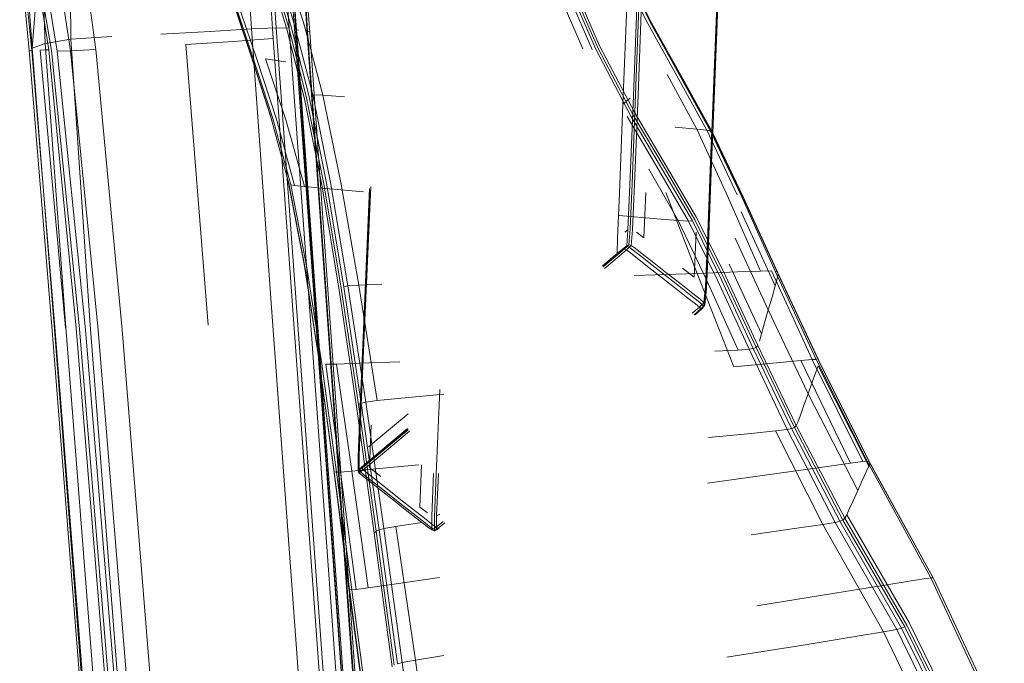
# Model space of a CAD drawing. Units: inches. Extents: x 3 to 26.3, y -0.5 to 26.8.
# Drawn here: x 22.3 to 25.3, y 17.7 to 19.6 of the extents above; entities that cross this region are included whole.
import ezdxf

# ---------------------------------------------------------------- set-up
doc = ezdxf.new("R2010")
doc.units = ezdxf.units.IN
doc.layers.add('JOE COCOON', color=7, linetype='Continuous', true_color=0xe1c657)

# ---------------------------------------------------------------- blocks, each defined once
blk = doc.blocks.new('A$C2C460206')
at = {"color": 0, "linetype": 'Continuous', "lineweight": 0, "extrusion": (-5.1866e-17, -0.227862, 0.973693)}
for p, q in [((53.3543, 27.3106), (53.3518, 27.6568)), ((53.8965, 27.3411), (53.8779, 27.6574)), ((53.8965, 27.3411), (53.8779, 27.6574)), ((53.9502, 27.6602), (53.9714, 27.3439)), ((54.0104, 27.3434), (53.9879, 27.6597)), ((54.0262, 27.3412), (54.0034, 27.6574)), ((54.0316, 27.3386), (54.0089, 27.655)), ((54.0316, 27.3386), (54.0089, 27.655)), ((54.0312, 27.32), (54.0102, 27.6371)), ((54.064, 27.3262), (54.0425, 27.6433)), ((54.0655, 27.3341), (54.0436, 27.6511)), ((54.0655, 27.3341), (54.0436, 27.6511)), ((54.0498, 27.648), (54.0716, 27.3309)), ((53.2389, 27.2834), (53.2652, 27.6257)), ((53.2775, 27.2967), (53.2652, 27.6257)), ((53.9617, 27.3123), (53.9416, 27.6295)), ((53.9617, 27.3123), (53.9416, 27.6295)), ((53.2011, 27.5763), (53.2299, 27.2774)), ((53.2389, 27.2834), (53.215, 27.5899)), ((53.2881, 27.2781), (53.2406, 27.5765)), ((53.2881, 27.2781), (53.2406, 27.5765)), ((53.3062, 27.5812), (53.3538, 27.2752)), ((53.4293, 27.2786), (53.3877, 27.5911)), ((53.2376, 27.2759), (53.2065, 27.5748)), ((53.2376, 27.2759), (53.2065, 27.5748)), ((53.2963, 27.2761), (53.2466, 27.5743)), ((53.3139, 27.2744), (53.2639, 27.5745)), ((54.7742, 27.5542), (54.8913, 27.2815)), ((54.7742, 27.5542), (54.8913, 27.2815)), ((54.8013, 27.5514), (54.9194, 27.2786)), ((54.8118, 27.5525), (54.9302, 27.2797)), ((54.8118, 27.5525), (54.9302, 27.2797)), ((54.8186, 27.5552), (54.9372, 27.2824)), ((54.8235, 27.5626), (54.942, 27.2898)), ((54.9828, 27.5685), (55.0819, 27.3662)), ((55.0922, 27.363), (54.9927, 27.5654)), ((55.0979, 27.3588), (54.9982, 27.5612)), ((55.0995, 27.3503), (54.9995, 27.5527)), ((53.9451, 27.5318), (54.0028, 27.3403)), ((53.95, 27.5398), (54.0076, 27.3481)), ((53.9571, 27.5428), (54.0149, 27.3511)), ((54.0262, 27.3523), (53.9681, 27.5441)), ((53.997, 27.5414), (54.056, 27.35)), ((53.997, 27.5414), (54.056, 27.35)), ((55.012, 27.1147), (55.0273, 27.5022)), ((55.012, 27.1147), (55.0273, 27.5022)), ((53.893, 27.2705), (53.8238, 27.4803)), ((53.8947, 27.2625), (53.8252, 27.4723)), ((53.9004, 27.2587), (53.8306, 27.4685)), ((53.9004, 27.2587), (53.8306, 27.4685)), ((53.8405, 27.4657), (53.9106, 27.2559)), ((55.0434, 27.14), (55.0554, 27.4452)), ((55.0498, 27.1436), (55.0611, 27.4335)), ((55.0572, 27.1421), (55.068, 27.4195)), ((55.2759, 26.9575), (55.2933, 27.4018)), ((55.2759, 26.9575), (55.2933, 27.4018)), ((55.2786, 27.0342), (55.2935, 27.4147)), ((55.2817, 27.0284), (55.2966, 27.4079)), ((53.8965, 27.3411), (53.7728, 27.3335)), ((53.8965, 27.3411), (53.7728, 27.3335)), ((53.8965, 27.3411), (53.9714, 27.3439)), ((53.8965, 27.3411), (53.9714, 27.3439)), ((53.8965, 27.3411), (53.9567, 26.5039)), ((53.8965, 27.3411), (53.9567, 26.5039)), ((54.0104, 27.3434), (53.9714, 27.3439)), ((53.9714, 27.3439), (54.0321, 26.5065)), ((54.0104, 27.3434), (53.9714, 27.3439)), ((54.0565, 27.1312), (54.0028, 27.3403)), ((54.0615, 27.1387), (54.0076, 27.3481)), ((54.0104, 27.3434), (54.0712, 26.5058)), ((54.0104, 27.3434), (54.0712, 26.5058)), ((54.0689, 27.1418), (54.0149, 27.3511)), ((54.0806, 27.1431), (54.0262, 27.3523)), ((54.087, 26.5033), (54.0262, 27.3412)), ((54.1113, 27.1418), (54.056, 27.35)), ((54.1113, 27.1418), (54.056, 27.35)), ((55.0819, 27.3662), (55.1741, 27.1999)), ((55.0922, 27.363), (55.1848, 27.1969)), ((55.1908, 27.1927), (55.0979, 27.3588)), ((55.0995, 27.3503), (55.1926, 27.1843)), ((53.3543, 27.3106), (53.2775, 27.2967)), ((53.3543, 27.3106), (53.2775, 27.2967)), ((53.3543, 27.3106), (53.4778, 27.3186)), ((53.3543, 27.3106), (53.4778, 27.3186)), ((53.3543, 27.3106), (53.4119, 26.4651)), ((53.3543, 27.3106), (53.4119, 26.4651)), ((53.625, 27.3248), (53.7728, 27.3335)), ((53.625, 27.3248), (53.7728, 27.3335)), ((53.9617, 27.3123), (53.8803, 27.306)), ((53.9617, 27.3123), (53.8803, 27.306)), ((53.9617, 27.3123), (53.9877, 26.9546)), ((53.9617, 27.3123), (53.9877, 26.9546)), ((54.0915, 26.4766), (54.0312, 27.32)), ((54.0316, 27.3386), (54.0393, 27.3373)), ((54.0316, 27.3386), (54.0922, 26.5002)), ((54.0316, 27.3386), (54.0393, 27.3373)), ((54.0316, 27.3386), (54.0922, 26.5002)), ((54.064, 27.3262), (54.1238, 26.4827)), ((54.0655, 27.3341), (54.1254, 26.4913)), ((54.0655, 27.3341), (54.0716, 27.3309)), ((54.0655, 27.3341), (54.1254, 26.4913)), ((54.0655, 27.3341), (54.0716, 27.3309)), ((54.0716, 27.3309), (54.1313, 26.4876)), ((53.2389, 27.2834), (53.2775, 27.2967)), ((53.2389, 27.2834), (53.2775, 27.2967)), ((53.2389, 27.2834), (53.3045, 26.4515)), ((53.3388, 26.4572), (53.2775, 27.2967)), ((53.7002, 27.2937), (53.8439, 27.3032)), ((53.7002, 27.2937), (53.8439, 27.3032)), ((53.7002, 27.2937), (53.7672, 26.4508)), ((53.7002, 27.2937), (53.7672, 26.4508)), ((53.8803, 27.306), (53.8439, 27.3032)), ((53.8803, 27.306), (53.8439, 27.3032)), ((54.9372, 27.2824), (55.0426, 27.0816)), ((55.0474, 27.089), (54.942, 27.2898)), ((53.2299, 27.2774), (53.2976, 26.4477)), ((53.2376, 27.2759), (53.2299, 27.2774)), ((53.2376, 27.2759), (53.2299, 27.2774)), ((53.2376, 27.2759), (53.307, 26.4454)), ((53.2376, 27.2759), (53.307, 26.4454)), ((53.2626, 27.2771), (53.2762, 27.2781)), ((53.2626, 27.2771), (53.2762, 27.2781)), ((53.2626, 27.2771), (53.3385, 26.4442)), ((53.2626, 27.2771), (53.3385, 26.4442)), ((53.2881, 27.2781), (53.2762, 27.2781)), ((53.2881, 27.2781), (53.2762, 27.2781)), ((53.2881, 27.2781), (53.3704, 26.4427)), ((53.2881, 27.2781), (53.3704, 26.4427)), ((53.3803, 26.4402), (53.2963, 27.2761)), ((53.3139, 27.2744), (53.3538, 27.2752)), ((53.3139, 27.2744), (53.3538, 27.2752)), ((53.3139, 27.2744), (53.3982, 26.4376)), ((53.3139, 27.2744), (53.3982, 26.4376)), ((53.4293, 27.2786), (53.3538, 27.2752)), ((53.4293, 27.2786), (53.3538, 27.2752)), ((53.3538, 27.2752), (53.4367, 26.4363)), ((53.4293, 27.2786), (53.5086, 26.4376)), ((53.4293, 27.2786), (53.5086, 26.4376)), ((53.893, 27.2705), (53.9534, 27.0839)), ((53.9552, 27.076), (53.8947, 27.2625)), ((53.9004, 27.2587), (53.9612, 27.0723)), ((53.9004, 27.2587), (53.9612, 27.0723)), ((53.9718, 27.0695), (53.9106, 27.2559)), ((53.9391, 27.2511), (53.9996, 27.2417)), ((53.9391, 27.2511), (53.9996, 27.2417)), ((53.9391, 27.2511), (54.0012, 27.0652)), ((53.9391, 27.2511), (54.0012, 27.0652)), ((55.0355, 27.0789), (54.9302, 27.2797)), ((55.0355, 27.0789), (54.9302, 27.2797)), ((55.2334, 27.0399), (55.1446, 27.2044)), ((55.2334, 27.0399), (55.1446, 27.2044)), ((55.2639, 27.0365), (55.1741, 27.1999)), ((55.2749, 27.0337), (55.1848, 27.1969)), ((55.281, 27.0298), (55.1908, 27.1927)), ((55.2829, 27.0218), (55.1926, 27.1843)), ((54.0615, 27.1387), (54.114, 26.8744)), ((54.0689, 27.1418), (54.1218, 26.8776)), ((54.1113, 27.1418), (54.0806, 27.1431)), ((54.1113, 27.1418), (54.0806, 27.1431)), ((54.0806, 27.1431), (54.1338, 26.8795)), ((54.1113, 27.1418), (54.1757, 27.1366)), ((54.1113, 27.1418), (54.1757, 27.1366)), ((54.1113, 27.1418), (54.1655, 26.8797)), ((54.1113, 27.1418), (54.1655, 26.8797)), ((55.012, 27.1147), (55.034, 27.1331)), ((55.012, 27.1147), (55.034, 27.1331)), ((55.0434, 27.14), (55.0329, 26.8725)), ((55.0498, 27.1436), (55.0393, 26.876)), ((55.0572, 27.1421), (55.0467, 26.8745)), ((54.0565, 27.1312), (54.1088, 26.8671)), ((55.012, 27.1147), (55.0015, 26.8476)), ((55.012, 27.1147), (55.0015, 26.8476)), ((54.0067, 26.884), (53.9534, 27.0839)), ((54.0086, 26.8765), (53.9552, 27.076)), ((55.1197, 26.9172), (55.0244, 27.078)), ((55.0355, 27.0789), (55.1311, 26.9181)), ((55.0355, 27.0789), (55.1311, 26.9181)), ((55.0426, 27.0816), (55.1384, 26.9207)), ((55.0474, 27.089), (55.1432, 26.9279)), ((54.0148, 26.8731), (53.9612, 27.0723)), ((54.0148, 26.8731), (53.9612, 27.0723)), ((54.0257, 26.8706), (53.9718, 27.0695)), ((54.056, 26.8673), (54.0012, 27.0652)), ((54.056, 26.8673), (54.0012, 27.0652)), ((55.2334, 27.0399), (55.169, 27.0458)), ((55.2334, 27.0399), (55.169, 27.0458)), ((55.2334, 27.0399), (55.2639, 27.0365)), ((55.2334, 27.0399), (55.3239, 26.844)), ((55.2334, 27.0399), (55.3239, 26.844)), ((55.2334, 27.0399), (55.2639, 27.0365)), ((55.2639, 27.0365), (55.3553, 26.8423)), ((55.2749, 27.0337), (55.2639, 27.0365)), ((55.2749, 27.0337), (55.2639, 27.0365)), ((55.2749, 27.0337), (55.3666, 26.8403)), ((55.2761, 26.9702), (55.2786, 27.0342)), ((55.2792, 26.9635), (55.2817, 27.0284)), ((55.281, 27.0298), (55.3729, 26.837)), ((55.2829, 27.0218), (55.3748, 26.8296)), ((55.2759, 26.9575), (55.2654, 26.6899)), ((55.2759, 26.9575), (55.2654, 26.6899)), ((55.2761, 26.9702), (55.2656, 26.7026)), ((55.2792, 26.9635), (55.2687, 26.6959)), ((53.9877, 26.9546), (54.0231, 26.469)), ((53.9877, 26.9546), (54.0231, 26.469)), ((55.2331, 26.7747), (55.1432, 26.9279)), ((55.1781, 26.7654), (55.0898, 26.9196)), ((55.1781, 26.7654), (55.0898, 26.9196)), ((55.2089, 26.7639), (55.1197, 26.9172)), ((55.2207, 26.765), (55.1311, 26.9181)), ((55.2207, 26.765), (55.1311, 26.9181)), ((55.2282, 26.7676), (55.1384, 26.9207)), ((54.0067, 26.884), (54.0069, 26.8828)), ((54.0067, 26.884), (54.0086, 26.8765)), ((54.0069, 26.8828), (54.0547, 26.6346)), ((54.0086, 26.8765), (54.0566, 26.6278)), ((54.0148, 26.8731), (54.063, 26.6249)), ((54.0148, 26.8731), (54.0257, 26.8706)), ((54.0148, 26.8731), (54.063, 26.6249)), ((54.0148, 26.8731), (54.0257, 26.8706)), ((54.056, 26.8673), (54.0257, 26.8706)), ((54.056, 26.8673), (54.0257, 26.8706)), ((54.056, 26.8673), (54.1202, 26.8614)), ((54.056, 26.8673), (54.1202, 26.8614)), ((54.1604, 26.5563), (54.1088, 26.8671)), ((54.114, 26.8744), (54.166, 26.5632)), ((54.174, 26.5666), (54.1218, 26.8776)), ((54.1338, 26.8795), (54.1866, 26.5691)), ((54.2195, 26.5715), (54.1655, 26.8797)), ((54.2195, 26.5715), (54.1655, 26.8797)), ((55.0271, 26.7372), (55.0329, 26.8725)), ((55.0271, 26.7372), (55.0329, 26.8725)), ((55.0393, 26.876), (55.0333, 26.7406)), ((55.0405, 26.739), (55.0467, 26.8745)), ((54.2331, 26.8513), (54.1202, 26.8614)), ((54.2331, 26.8513), (54.1202, 26.8614)), ((54.2328, 26.4382), (54.2513, 26.8612)), ((54.2351, 26.4324), (54.2536, 26.8553)), ((54.2366, 26.4433), (54.2551, 26.8664)), ((54.9961, 26.7128), (55.0015, 26.8476)), ((54.9961, 26.7128), (55.0015, 26.8476)), ((55.0743, 26.7138), (55.0804, 26.8494)), ((55.0743, 26.7138), (55.0804, 26.8494)), ((55.2345, 26.6068), (55.1407, 26.8496)), ((55.2345, 26.6068), (55.1407, 26.8496)), ((55.425, 26.6135), (55.3239, 26.844)), ((55.425, 26.6135), (55.3239, 26.844)), ((55.4693, 26.613), (55.3666, 26.8403)), ((55.4693, 26.613), (55.3666, 26.8403)), ((55.4758, 26.6105), (55.3729, 26.837)), ((55.4776, 26.604), (55.3748, 26.8296)), ((55.4776, 26.604), (55.3748, 26.8296)), ((55.0005, 26.7808), (55.1135, 26.7707)), ((55.0005, 26.7808), (55.1135, 26.7707)), ((55.4688, 26.5692), (55.3671, 26.7916)), ((55.4688, 26.5692), (55.3671, 26.7916)), ((55.1781, 26.7654), (55.1135, 26.7707)), ((55.1781, 26.7654), (55.1135, 26.7707)), ((55.1781, 26.7654), (55.2089, 26.7639)), ((55.1781, 26.7654), (55.2638, 26.5858)), ((55.1781, 26.7654), (55.2089, 26.7639)), ((55.1781, 26.7654), (55.2638, 26.5858)), ((55.2207, 26.765), (55.2089, 26.7639)), ((55.2207, 26.765), (55.2089, 26.7639)), ((55.2089, 26.7639), (55.2956, 26.5859)), ((55.2207, 26.765), (55.3078, 26.5875)), ((55.2207, 26.765), (55.3078, 26.5875)), ((55.2282, 26.7676), (55.3156, 26.5903)), ((55.2331, 26.7747), (55.3207, 26.5971)), ((55.0271, 26.7372), (55.0179, 26.7306)), ((55.0271, 26.7372), (55.0179, 26.7306)), ((55.0271, 26.7372), (55.0236, 26.6896)), ((55.0333, 26.7406), (55.0292, 26.6926)), ((55.0405, 26.739), (55.0362, 26.6907)), ((55.0743, 26.7138), (55.0529, 26.7306)), ((55.0743, 26.7138), (55.0529, 26.7306)), ((55.2258, 26.5949), (55.2319, 26.7305)), ((55.2258, 26.5949), (55.2319, 26.7305)), ((54.9961, 26.7128), (54.9944, 26.6664)), ((54.9961, 26.7128), (54.9944, 26.6664)), ((55.0236, 26.6896), (55.0154, 26.6836)), ((55.0236, 26.6896), (55.0292, 26.6926)), ((55.0246, 26.6873), (55.0292, 26.6926)), ((55.0292, 26.6926), (55.0362, 26.6907)), ((55.031, 26.685), (55.0362, 26.6907)), ((55.0362, 26.6907), (55.0484, 26.6823)), ((55.2593, 26.5548), (55.2654, 26.6899)), ((55.2593, 26.5548), (55.2654, 26.6899)), ((55.2595, 26.567), (55.2656, 26.7026)), ((55.2625, 26.5605), (55.2687, 26.6959)), ((55.4483, 26.4968), (55.3488, 26.7128)), ((55.4483, 26.4968), (55.3488, 26.7128)), ((54.9505, 26.6298), (54.9944, 26.6664)), ((54.9948, 26.6643), (54.9511, 26.6278)), ((54.996, 26.6627), (54.9522, 26.626)), ((54.9944, 26.6664), (55.0154, 26.6836)), ((54.9948, 26.6643), (54.9944, 26.6664)), ((54.9948, 26.6643), (54.9944, 26.6664)), ((54.9948, 26.6643), (55.0152, 26.6812)), ((55.0168, 26.6803), (54.996, 26.6627)), ((55.001, 26.6588), (55.0225, 26.6771)), ((55.0214, 26.6863), (55.0152, 26.6812)), ((55.0246, 26.6873), (55.0168, 26.6803)), ((55.0225, 26.6771), (55.0168, 26.6803)), ((55.0214, 26.6863), (55.0246, 26.6873)), ((55.031, 26.685), (55.0225, 26.6771)), ((55.0343, 26.6682), (55.0225, 26.6771)), ((55.031, 26.685), (55.0246, 26.6873)), ((55.031, 26.685), (55.0431, 26.6764)), ((55.0556, 26.6514), (55.0343, 26.6682)), ((55.0645, 26.6596), (55.0431, 26.6764)), ((55.0698, 26.6655), (55.0484, 26.6823)), ((55.0698, 26.6655), (55.1042, 26.6385)), ((54.0997, 26.3429), (54.0547, 26.6346)), ((55.001, 26.6588), (54.9569, 26.6219)), ((55.0556, 26.6514), (55.0901, 26.6244)), ((55.0645, 26.6596), (55.0989, 26.6326)), ((55.1399, 26.6004), (55.0989, 26.6326)), ((55.1042, 26.6385), (55.1452, 26.6063)), ((55.4278, 26.4248), (55.3305, 26.6343)), ((55.4278, 26.4248), (55.3305, 26.6343)), ((54.1015, 26.3369), (54.0566, 26.6278)), ((54.108, 26.3347), (54.063, 26.6249)), ((54.108, 26.3347), (54.063, 26.6249)), ((55.2345, 26.6068), (55.0452, 26.6003)), ((55.2345, 26.6068), (55.0452, 26.6003)), ((55.1311, 26.5922), (55.0901, 26.6244)), ((55.1452, 26.6063), (55.1864, 26.5739)), ((55.2258, 26.5949), (55.1909, 26.6223)), ((55.2258, 26.5949), (55.1909, 26.6223)), ((55.2345, 26.6068), (55.3558, 26.6111)), ((55.2345, 26.6068), (55.3558, 26.6111)), ((55.2345, 26.6068), (55.3451, 26.3261)), ((55.2345, 26.6068), (55.3451, 26.3261)), ((55.425, 26.6135), (55.3558, 26.6111)), ((55.425, 26.6135), (55.3558, 26.6111)), ((55.425, 26.6135), (55.4576, 26.6141)), ((55.4576, 26.6141), (55.5801, 26.3484)), ((55.4693, 26.613), (55.5922, 26.3484)), ((55.4693, 26.613), (55.4758, 26.6105)), ((55.4693, 26.613), (55.4758, 26.6105)), ((55.4776, 26.604), (55.4751, 26.591)), ((55.4776, 26.604), (55.4751, 26.591)), ((55.4776, 26.604), (55.4758, 26.6105)), ((55.5989, 26.3467), (55.4758, 26.6105)), ((55.4776, 26.604), (55.4758, 26.6105)), ((55.4776, 26.604), (55.6006, 26.3411)), ((55.4776, 26.604), (55.6006, 26.3411)), ((54.2195, 26.5715), (54.1866, 26.5691)), ((54.2195, 26.5715), (54.1866, 26.5691)), ((54.2195, 26.5715), (54.2886, 26.5745)), ((54.2195, 26.5715), (54.2886, 26.5745)), ((54.2195, 26.5715), (54.2742, 26.2246)), ((54.2195, 26.5715), (54.2742, 26.2246)), ((55.1722, 26.5599), (55.1311, 26.5922)), ((55.1399, 26.6004), (55.181, 26.5681)), ((55.2213, 26.5466), (55.1864, 26.5739)), ((55.3576, 26.3765), (55.2638, 26.5858)), ((55.3576, 26.3765), (55.2638, 26.5858)), ((55.3906, 26.3788), (55.2956, 26.5859)), ((55.4033, 26.3811), (55.3078, 26.5875)), ((55.4033, 26.3811), (55.3078, 26.5875)), ((55.3156, 26.5903), (55.4114, 26.3841)), ((55.4169, 26.3906), (55.3207, 26.5971)), ((55.4688, 26.5692), (55.4751, 26.591)), ((55.4688, 26.5692), (55.4751, 26.591)), ((54.1604, 26.5563), (54.2121, 26.2069)), ((54.166, 26.5632), (54.2181, 26.2134)), ((54.174, 26.5666), (54.1866, 26.5691)), ((54.174, 26.5666), (54.2265, 26.217)), ((54.2397, 26.2201), (54.1866, 26.5691)), ((55.2071, 26.5325), (55.1722, 26.5599)), ((55.2159, 26.5407), (55.181, 26.5681)), ((55.2213, 26.5466), (55.2434, 26.5292)), ((55.2595, 26.567), (55.255, 26.5189)), ((55.2593, 26.5548), (55.2552, 26.5077)), ((55.2593, 26.5548), (55.2552, 26.5077)), ((55.2581, 26.5128), (55.2625, 26.5605)), ((55.2593, 26.5548), (55.2625, 26.5605)), ((55.2593, 26.5548), (55.2625, 26.5605)), ((55.4688, 26.5692), (55.4594, 26.5358)), ((55.4688, 26.5692), (55.4594, 26.5358)), ((55.2071, 26.5325), (55.2293, 26.5151)), ((55.2159, 26.5407), (55.2381, 26.5233)), ((55.2413, 26.5052), (55.2293, 26.5151)), ((55.2498, 26.5132), (55.2381, 26.5233)), ((55.2498, 26.5132), (55.2413, 26.5052)), ((55.2434, 26.5292), (55.255, 26.5189)), ((55.2498, 26.5132), (55.255, 26.5189)), ((55.2498, 26.5132), (55.2533, 26.5078)), ((55.2533, 26.5078), (55.2581, 26.5128)), ((55.255, 26.5189), (55.2581, 26.5128)), ((55.2552, 26.5077), (55.2581, 26.5128)), ((55.4483, 26.4968), (55.4594, 26.5358)), ((55.4483, 26.4968), (55.4594, 26.5358)), ((54.0768, 24.8694), (53.9567, 26.5039)), ((54.0768, 24.8694), (53.9567, 26.5039)), ((54.1512, 24.8717), (54.0321, 26.5065)), ((54.1898, 24.8707), (54.0712, 26.5058)), ((54.2053, 24.8676), (54.087, 26.5033)), ((54.2103, 24.8631), (54.0922, 26.5002)), ((54.2103, 24.8631), (54.0922, 26.5002)), ((54.1729, 25.7906), (54.1238, 26.4827)), ((54.2426, 24.8439), (54.1254, 26.4913)), ((54.2426, 24.8439), (54.1254, 26.4913)), ((54.1903, 25.6551), (54.1313, 26.4876)), ((55.2199, 26.4868), (55.2413, 26.5052)), ((55.2253, 26.4826), (55.2458, 26.5005)), ((55.227, 26.4819), (55.2468, 26.4994)), ((55.227, 26.4819), (55.2468, 26.4994)), ((55.2486, 26.5004), (55.2284, 26.4826)), ((55.2458, 26.5005), (55.2413, 26.5052)), ((55.2533, 26.5078), (55.2458, 26.5005)), ((55.2468, 26.4994), (55.2458, 26.5005)), ((55.2521, 26.5051), (55.2468, 26.4994)), ((55.2521, 26.5051), (55.2468, 26.4994)), ((55.2552, 26.5077), (55.2486, 26.5004)), ((55.2521, 26.5051), (55.2533, 26.5078)), ((55.2521, 26.5051), (55.2552, 26.5077)), ((55.2521, 26.5051), (55.2552, 26.5077)), ((55.4483, 26.4968), (55.4372, 26.4579)), ((55.4483, 26.4968), (55.4372, 26.4579)), ((55.4483, 26.4968), (55.5675, 26.2454)), ((55.4483, 26.4968), (55.5675, 26.2454)), ((53.466, 24.826), (53.3388, 26.4572)), ((53.5383, 24.8335), (53.4119, 26.4651)), ((54.1426, 24.8203), (54.0231, 26.469)), ((54.1426, 24.8203), (54.0231, 26.469)), ((54.1025, 26.3223), (54.0915, 26.4766)), ((55.4278, 26.4248), (55.4372, 26.4579)), ((55.4278, 26.4248), (55.4372, 26.4579)), ((53.4258, 24.8156), (53.2976, 26.4477)), ((53.4321, 24.8202), (53.3045, 26.4515)), ((53.436, 24.8118), (53.307, 26.4454)), ((53.436, 24.8118), (53.307, 26.4454)), ((53.5058, 24.7976), (53.3704, 26.4427)), ((53.5058, 24.7976), (53.3704, 26.4427)), ((53.5165, 24.7937), (53.3803, 26.4402)), ((53.5343, 24.7905), (53.3982, 26.4376)), ((53.5719, 24.789), (53.4367, 26.4363)), ((53.6418, 24.7903), (53.5086, 26.4376)), ((54.2328, 26.4382), (54.2217, 26.1835)), ((54.2351, 26.4324), (54.224, 26.1777)), ((54.2366, 26.4433), (54.2254, 26.1886)), ((55.4278, 26.4248), (55.4217, 26.4033)), ((55.4278, 26.4248), (55.4217, 26.4033)), ((55.3576, 26.3765), (55.2882, 26.3736)), ((55.3576, 26.3765), (55.3906, 26.3788)), ((55.4033, 26.3811), (55.3906, 26.3788)), ((55.5048, 26.138), (55.3906, 26.3788)), ((55.4033, 26.3811), (55.4114, 26.3841)), ((55.4033, 26.3811), (55.518, 26.141)), ((55.4033, 26.3811), (55.518, 26.141)), ((55.4169, 26.3906), (55.4114, 26.3841)), ((55.4114, 26.3841), (55.5265, 26.1443)), ((55.4169, 26.3906), (55.5323, 26.1504)), ((54.0997, 26.3429), (54.1439, 26.0161)), ((54.1456, 26.011), (54.1015, 26.3369)), ((54.108, 26.3347), (54.1523, 26.0096)), ((54.108, 26.3347), (54.1523, 26.0096)), ((54.1521, 26.3345), (54.2211, 26.3369)), ((54.1521, 26.3345), (54.2211, 26.3369)), ((54.3423, 26.3412), (54.2211, 26.3369)), ((55.3451, 26.3261), (55.4731, 26.3385)), ((55.5459, 26.3455), (55.4731, 26.3385)), ((55.5801, 26.3484), (55.5459, 26.3455)), ((55.6955, 26.0367), (55.5459, 26.3455)), ((55.6955, 26.0367), (55.5459, 26.3455)), ((55.5922, 26.3484), (55.5801, 26.3484)), ((55.7319, 26.0417), (55.5801, 26.3484)), ((55.7446, 26.0426), (55.5922, 26.3484)), ((55.7515, 26.0417), (55.5989, 26.3467)), ((55.7532, 26.0372), (55.6006, 26.3411)), ((55.7532, 26.0372), (55.6006, 26.3411)), ((54.2093, 24.8274), (54.1025, 26.3223)), ((54.1521, 26.3345), (54.1197, 26.3338)), ((54.1197, 26.3338), (54.1644, 26.0098)), ((54.1521, 26.3345), (54.1984, 26.0127)), ((54.1521, 26.3345), (54.1984, 26.0127)), ((55.5907, 26.3101), (55.58, 26.2803)), ((55.5907, 26.3101), (55.5977, 26.3296)), ((55.7499, 26.0274), (55.5977, 26.3296)), ((55.5675, 26.2454), (55.58, 26.2803)), ((54.4622, 26.2581), (54.4511, 26.0034)), ((54.2265, 26.217), (54.2181, 26.2134)), ((54.2265, 26.217), (54.2397, 26.2201)), ((54.28, 25.8366), (54.2265, 26.217)), ((54.2742, 26.2246), (54.2397, 26.2201)), ((54.2938, 25.8404), (54.2397, 26.2201)), ((54.347, 26.2321), (54.2742, 26.2246)), ((54.4748, 26.2444), (54.347, 26.2321)), ((55.5551, 26.2106), (55.5675, 26.2454)), ((55.7167, 25.9543), (55.5675, 26.2454)), ((55.7167, 25.9543), (55.5675, 26.2454)), ((54.2647, 25.827), (54.2121, 26.2069)), ((54.271, 25.8329), (54.2181, 26.2134)), ((54.2205, 26.0607), (54.2254, 26.1886)), ((54.2205, 26.0607), (54.2254, 26.1886)), ((55.5445, 26.181), (55.5551, 26.2106)), ((54.2168, 26.0558), (54.2217, 26.1835)), ((54.2191, 26.0501), (54.224, 26.1777)), ((54.3669, 26.1852), (54.2915, 26.122)), ((54.3669, 26.1852), (54.2915, 26.122)), ((55.5323, 26.1504), (55.5376, 26.1618)), ((55.5445, 26.181), (55.5376, 26.1618)), ((54.2512, 26.0236), (54.256, 26.1512)), ((54.2512, 26.0236), (54.256, 26.1512)), ((54.3653, 26.1407), (54.2899, 26.0777)), ((54.3659, 26.1387), (54.2905, 26.0757)), ((54.3669, 26.1369), (54.2916, 26.0739)), ((54.3717, 26.1328), (54.2963, 26.0698)), ((55.3971, 26.1261), (55.4701, 26.1336)), ((55.4701, 26.1336), (55.5048, 26.138)), ((55.612, 25.8528), (55.4701, 26.1336)), ((55.612, 25.8528), (55.4701, 26.1336)), ((55.518, 26.141), (55.5048, 26.138)), ((55.6489, 25.8591), (55.5048, 26.138)), ((55.518, 26.141), (55.5265, 26.1443)), ((55.6628, 25.8627), (55.518, 26.141)), ((55.6628, 25.8627), (55.518, 26.141)), ((55.5265, 26.1443), (55.5323, 26.1504)), ((55.6717, 25.8661), (55.5265, 26.1443)), ((55.6779, 25.8717), (55.5323, 26.1504)), ((54.2483, 26.0856), (54.2915, 26.122)), ((54.2483, 26.0856), (54.2915, 26.122)), ((55.2691, 26.1138), (55.3971, 26.1261)), ((54.2469, 26.0416), (54.2899, 26.0777)), ((54.2476, 26.0398), (54.2905, 26.0757)), ((54.2916, 26.0739), (54.2485, 26.038)), ((54.253, 26.0337), (54.2963, 26.0698)), ((54.2205, 26.0607), (54.2168, 26.0558)), ((54.2205, 26.0607), (54.2168, 26.0558)), ((54.2172, 26.0138), (54.2168, 26.0558)), ((54.2191, 26.0501), (54.2196, 26.0082)), ((54.2205, 26.0607), (54.2205, 26.0183)), ((54.2271, 26.0247), (54.2469, 26.0416)), ((54.2476, 26.0398), (54.2282, 26.0235)), ((55.6955, 26.0367), (55.7319, 26.0417)), ((55.7446, 26.0426), (55.7319, 26.0417)), ((55.7446, 26.0426), (55.7515, 26.0417)), ((55.7446, 26.0426), (55.9357, 25.6923)), ((55.7515, 26.0417), (55.943, 25.6921)), ((54.1895, 25.6615), (54.1439, 26.0161)), ((54.1912, 25.6573), (54.1456, 26.011)), ((54.1523, 26.0096), (54.1456, 26.011)), ((54.1523, 26.0096), (54.1644, 26.0098)), ((54.1982, 25.6567), (54.1523, 26.0096)), ((54.1982, 25.6567), (54.1523, 26.0096)), ((54.1644, 26.0098), (54.1984, 26.0127)), ((54.2108, 25.6578), (54.1644, 26.0098)), ((54.1984, 26.0127), (54.271, 26.0197)), ((54.247, 25.6628), (54.1984, 26.0127)), ((54.247, 25.6628), (54.1984, 26.0127)), ((54.2205, 26.0183), (54.2172, 26.0138)), ((54.2215, 26.0161), (54.2172, 26.0138)), ((54.2196, 26.0082), (54.2172, 26.0138)), ((54.2243, 26.0108), (54.2196, 26.0082)), ((54.2205, 26.0183), (54.2271, 26.0247)), ((54.2231, 26.0191), (54.2205, 26.0183)), ((54.2215, 26.0161), (54.2286, 26.0215)), ((54.2231, 26.0191), (54.2215, 26.0161)), ((54.2243, 26.0108), (54.2215, 26.0161)), ((54.2231, 26.0191), (54.2282, 26.0235)), ((54.2243, 26.0108), (54.2322, 26.0166)), ((54.2243, 26.0108), (54.2351, 26.0012)), ((54.2485, 26.038), (54.2286, 26.0215)), ((54.2286, 26.0215), (54.2322, 26.0166)), ((54.253, 26.0337), (54.2322, 26.0166)), ((54.2322, 26.0166), (54.2433, 26.0073)), ((54.2512, 26.0236), (54.2856, 25.9965)), ((54.2512, 26.0236), (54.2856, 25.9965)), ((54.3988, 26.032), (54.271, 26.0197)), ((54.4027, 25.9046), (54.4075, 26.0322)), ((54.4027, 25.9046), (54.4075, 26.0322)), ((55.4805, 26.0063), (55.6177, 26.0256)), ((55.6955, 26.0367), (55.6177, 26.0256)), ((55.6955, 26.0367), (55.6177, 26.0256)), ((55.7422, 26.0104), (55.7305, 25.9845)), ((55.7422, 26.0104), (55.7499, 26.0274)), ((55.7532, 26.0372), (55.7499, 26.0274)), ((55.7532, 26.0372), (55.9447, 25.6886)), ((54.2303, 25.9985), (54.2196, 26.0082)), ((54.2517, 25.9817), (54.2303, 25.9985)), ((54.2565, 25.9844), (54.2351, 26.0012)), ((54.2647, 25.9905), (54.2433, 26.0073)), ((54.2517, 25.9817), (54.2861, 25.9547)), ((54.2565, 25.9844), (54.2909, 25.9574)), ((54.2647, 25.9905), (54.2991, 25.9634)), ((54.438, 25.8781), (54.4429, 26.0058)), ((54.4511, 26.0034), (54.4461, 25.8758)), ((54.4527, 25.8784), (54.4579, 26.006)), ((54.4527, 25.8784), (54.4579, 26.006)), ((55.4805, 26.0063), (55.266, 25.9767)), ((55.7167, 25.9543), (55.7305, 25.9845)), ((54.3271, 25.9225), (54.2861, 25.9547)), ((54.332, 25.9252), (54.2909, 25.9574)), ((54.2991, 25.9634), (54.3401, 25.9312)), ((55.7167, 25.9543), (55.703, 25.9241)), ((54.3683, 25.8901), (54.3271, 25.9225)), ((54.332, 25.9252), (54.3731, 25.8929)), ((54.3401, 25.9312), (54.3813, 25.8989)), ((55.6913, 25.8984), (55.703, 25.9241)), ((54.408, 25.8655), (54.3731, 25.8929)), ((54.4162, 25.8715), (54.3813, 25.8989)), ((54.4027, 25.9046), (54.4248, 25.8872)), ((54.4027, 25.9046), (54.4248, 25.8872)), ((55.6913, 25.8984), (55.6837, 25.8817)), ((54.4032, 25.8628), (54.3683, 25.8901)), ((54.4032, 25.8628), (54.4253, 25.8454)), ((54.408, 25.8655), (54.4302, 25.8481)), ((54.4162, 25.8715), (54.4383, 25.8541)), ((54.438, 25.8781), (54.4384, 25.8363)), ((54.4461, 25.8758), (54.4461, 25.834)), ((54.4719, 25.8617), (54.451, 25.8448)), ((54.4527, 25.8784), (54.4521, 25.8365)), ((54.4527, 25.8784), (54.4521, 25.8365)), ((54.4527, 25.8784), (54.4618, 25.8841)), ((54.4527, 25.8784), (54.4618, 25.8841)), ((55.6628, 25.8627), (55.6489, 25.8591)), ((55.6628, 25.8627), (55.6489, 25.8591)), ((55.6628, 25.8627), (55.6717, 25.8661)), ((55.6628, 25.8627), (55.8485, 25.5415)), ((55.6628, 25.8627), (55.8485, 25.5415)), ((55.6779, 25.8717), (55.6717, 25.8661)), ((55.6717, 25.8661), (55.8579, 25.5449)), ((55.6779, 25.8717), (55.6837, 25.8817)), ((55.6779, 25.8717), (55.8645, 25.5499)), ((55.6837, 25.8817), (55.8707, 25.5584)), ((54.2647, 25.827), (54.271, 25.8329)), ((54.28, 25.8366), (54.271, 25.8329)), ((54.271, 25.8329), (54.3257, 25.4301)), ((54.28, 25.8366), (54.2938, 25.8404)), ((54.28, 25.8366), (54.3351, 25.4338)), ((54.3305, 25.8467), (54.2938, 25.8404)), ((54.2938, 25.8404), (54.3497, 25.4378)), ((54.3305, 25.8467), (54.4084, 25.8582)), ((54.3305, 25.8467), (54.4084, 25.8582)), ((54.3305, 25.8467), (54.3894, 25.4453)), ((54.3305, 25.8467), (54.3894, 25.4453)), ((54.4384, 25.8363), (54.4253, 25.8454)), ((54.4431, 25.839), (54.4302, 25.8481)), ((54.4383, 25.8541), (54.451, 25.8448)), ((54.4431, 25.839), (54.4384, 25.8363)), ((54.4461, 25.834), (54.4384, 25.8363)), ((54.4431, 25.839), (54.451, 25.8448)), ((54.4431, 25.839), (54.4502, 25.8366)), ((54.4502, 25.8366), (54.4461, 25.834)), ((54.4521, 25.8365), (54.4461, 25.834)), ((54.4502, 25.8366), (54.4575, 25.8417)), ((54.4539, 25.8379), (54.4502, 25.8366)), ((54.451, 25.8448), (54.4575, 25.8417)), ((54.4521, 25.8365), (54.4603, 25.8416)), ((54.4539, 25.8379), (54.4521, 25.8365)), ((54.4539, 25.8379), (54.4521, 25.8365)), ((54.4539, 25.8379), (54.4598, 25.8417)), ((54.4539, 25.8379), (54.4598, 25.8417)), ((54.4575, 25.8417), (54.4778, 25.8579)), ((55.3967, 25.822), (55.5339, 25.8413)), ((55.3967, 25.822), (55.5339, 25.8413)), ((55.612, 25.8528), (55.5339, 25.8413)), ((55.612, 25.8528), (55.5339, 25.8413)), ((55.612, 25.8528), (55.6489, 25.8591)), ((55.612, 25.8528), (55.6489, 25.8591)), ((55.612, 25.8528), (55.794, 25.5301)), ((55.612, 25.8528), (55.794, 25.5301)), ((55.6489, 25.8591), (55.8338, 25.5376)), ((54.2647, 25.827), (54.319, 25.4249)), ((54.2408, 24.8335), (54.1729, 25.7906)), ((54.4617, 25.6931), (54.3246, 25.6739)), ((54.4617, 25.6931), (54.3246, 25.6739)), ((55.8831, 25.6841), (55.9223, 25.6905)), ((55.9357, 25.6923), (55.9223, 25.6905)), ((55.9357, 25.6923), (55.943, 25.6921)), ((56.1471, 25.241), (55.9357, 25.6923)), ((55.943, 25.6921), (55.9447, 25.6886)), ((56.1549, 25.2413), (55.943, 25.6921)), ((56.1567, 25.2387), (55.9447, 25.6886)), ((54.1895, 25.6615), (54.2388, 25.2862)), ((54.2482, 24.8389), (54.1903, 25.6551)), ((54.1912, 25.6573), (54.2406, 25.283)), ((54.1982, 25.6567), (54.1912, 25.6573)), ((54.1982, 25.6567), (54.2108, 25.6578)), ((54.1982, 25.6567), (54.2108, 25.6578)), ((54.1982, 25.6567), (54.2479, 25.283)), ((54.1982, 25.6567), (54.2479, 25.283)), ((54.247, 25.6628), (54.2108, 25.6578)), ((54.247, 25.6628), (54.2108, 25.6578)), ((54.247, 25.6628), (54.3246, 25.6739)), ((54.247, 25.6628), (54.3246, 25.6739)), ((55.6484, 25.646), (55.7983, 25.6702)), ((55.7983, 25.6702), (55.8831, 25.6841)), ((55.6484, 25.646), (55.4134, 25.6087)), ((55.8338, 25.5376), (55.794, 25.5301)), ((55.8485, 25.5415), (55.8338, 25.5376)), ((56.0408, 25.1149), (55.8338, 25.5376)), ((55.8485, 25.5415), (55.8579, 25.5449)), ((56.0564, 25.1188), (55.8485, 25.5415)), ((56.0564, 25.1188), (55.8485, 25.5415)), ((55.8579, 25.5449), (56.0663, 25.1221)), ((56.0733, 25.1264), (55.8645, 25.5499)), ((55.8707, 25.5584), (56.0797, 25.1333)), ((55.5591, 25.4916), (55.709, 25.5158)), ((55.794, 25.5301), (55.709, 25.5158)), ((55.9978, 25.1066), (55.794, 25.5301)), ((55.9978, 25.1066), (55.794, 25.5301)), ((55.5591, 25.4916), (55.3241, 25.4543)), ((54.3894, 25.4453), (54.4741, 25.4596)), ((54.3351, 25.4338), (54.3497, 25.4378)), ((54.3497, 25.4378), (54.3894, 25.4453)), ((54.4117, 24.9551), (54.3497, 25.4378)), ((54.4546, 24.9633), (54.3894, 25.4453)), ((54.4546, 24.9633), (54.3894, 25.4453))]:
    blk.add_line(p, q, dxfattribs=at)

msp = doc.modelspace()

# ---------------------------------------------------------------- block references
at = {"layer": 'JOE COCOON'}
msp.add_blockref('A$C2C460206', (-30.8666, -7.7632), dxfattribs=at)

doc.saveas('drawing.dxf')
